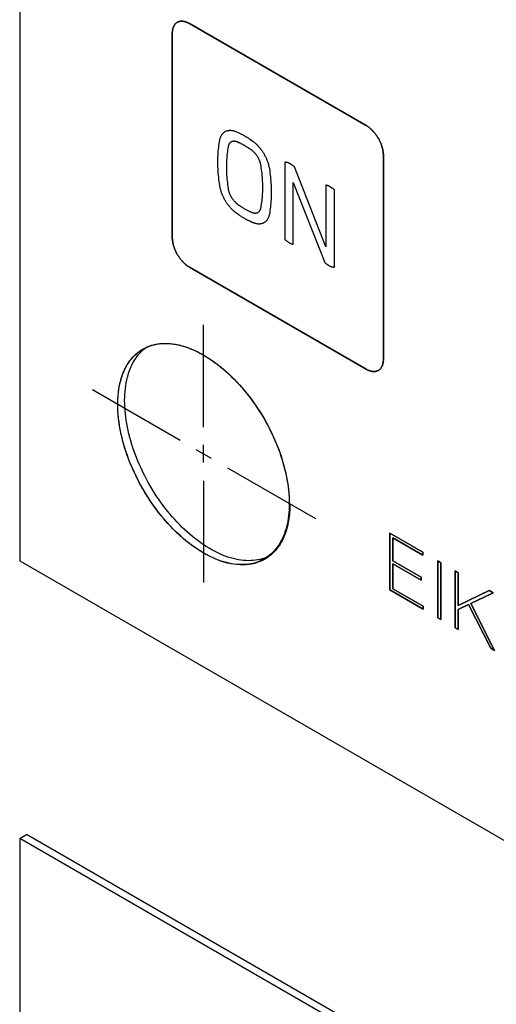
# Model space of a CAD drawing. Units: millimetres. Extents: x -348 to 110, y -242 to 224.
# Drawn here: x -348 to -328, y 110 to 151 of the extents above; entities that cross this region are included whole.
import ezdxf

# ---------------------------------------------------------------- set-up
doc = ezdxf.new("R2010")
doc.units = ezdxf.units.MM
doc.header["$LTSCALE"] = 16.335
doc.layers.get('0').update_dxf_attribs({"linetype": 'CONTINUOUS'})
for name, color, linetype in [('ASSI', 7, 'CONTINUOUS'), ('CURVE', 7, 'CONTINUOUS'), ('INTFCLR_4', 7, 'CONTINUOUS')]:
    doc.layers.add(name, color=color, linetype=linetype)

msp = doc.modelspace()

# ---------------------------------------------------------------- linework, layer by layer
at = {"color": 7, "linetype": 'CONTINUOUS', "true_color": 0x231f20}
for p, q in [((-347.591, 223.392), (-347.591, 128.687)), ((-332.34, 129.829), (-332.34, 127.491)), ((-330.978, 129.043), (-332.34, 129.829)), ((-332.215, 128.697), (-332.215, 129.633)), ((-332.215, 129.633), (-330.978, 128.919)), ((-330.978, 128.919), (-330.978, 129.043)), ((-347.591, 128.687), (-251.503, 73.207)), ((-331.052, 128.025), (-332.215, 128.697)), ((-330.362, 128.687), (-330.362, 126.349)), ((-330.237, 128.615), (-330.362, 128.687)), ((-332.215, 127.544), (-332.215, 128.572)), ((-332.215, 128.572), (-331.052, 127.9)), ((-330.237, 126.277), (-330.237, 128.615)), ((-329.646, 128.274), (-329.646, 125.936)), ((-329.522, 128.202), (-329.646, 128.274)), ((-331.052, 127.9), (-331.052, 128.025)), ((-329.522, 126.857), (-329.522, 128.202)), ((-332.34, 127.491), (-330.964, 126.697)), ((-330.964, 126.821), (-332.215, 127.544)), ((-328.248, 127.467), (-329.522, 126.857)), ((-328.086, 127.373), (-328.248, 127.467)), ((-329.011, 126.935), (-328.086, 127.373)), ((-330.964, 126.697), (-330.964, 126.821)), ((-329.522, 126.689), (-329.102, 126.889)), ((-329.522, 125.864), (-329.522, 126.689)), ((-329.102, 126.889), (-328.186, 125.093)), ((-328.03, 125.002), (-329.011, 126.935)), ((-330.362, 126.349), (-330.237, 126.277)), ((-329.646, 125.936), (-329.522, 125.864)), ((-328.186, 125.093), (-328.03, 125.002)), ((-347.591, 117.251), (-347.591, 22.546)), ((-251.503, 61.771), (-347.591, 117.251))]:
    msp.add_line(p, q, dxfattribs=at)
at = {"layer": 'ASSI', "color": 7, "linetype": 'CONTINUOUS'}
for p, q in [((-347.591, 223.392), (-347.591, 128.687)), ((-342.512, 137.381), (-342.441, 137.441)), ((-342.441, 137.441), (-342.372, 137.493)), ((-347.591, 128.687), (-251.503, 73.207)), ((-347.591, 117.251), (-347.309, 117.415)), ((-251.221, 61.935), (-347.309, 117.415)), ((-347.591, 117.251), (-347.591, 22.546)), ((-251.503, 61.771), (-347.591, 117.251))]:
    msp.add_line(p, q, dxfattribs=at)
for points in [[(-342.516, 137.42), (-342.496, 137.431), (-342.415, 137.474), (-342.331, 137.512), (-342.245, 137.545), (-342.157, 137.574), (-342.067, 137.599), (-341.975, 137.619), (-341.88, 137.635), (-341.784, 137.646), (-341.686, 137.652), (-341.587, 137.654), (-341.485, 137.651), (-341.383, 137.644), (-341.279, 137.632), (-341.173, 137.615), (-341.067, 137.594), (-340.959, 137.568), (-340.851, 137.538), (-340.742, 137.504), (-340.631, 137.464), (-340.521, 137.421), (-340.41, 137.373), (-340.298, 137.321), (-340.186, 137.265), (-340.074, 137.204), (-339.962, 137.139), (-339.85, 137.071), (-339.738, 136.998), (-339.627, 136.921), (-339.515, 136.841), (-339.405, 136.756), (-339.295, 136.668), (-339.185, 136.576), (-339.077, 136.481), (-338.969, 136.383), (-338.863, 136.281), (-338.758, 136.176), (-338.653, 136.068), (-338.551, 135.956), (-338.45, 135.842), (-338.35, 135.726), (-338.252, 135.606), (-338.156, 135.484), (-338.061, 135.36), (-337.969, 135.233), (-337.879, 135.104), (-337.791, 134.973), (-337.705, 134.84), (-337.621, 134.706), (-337.54, 134.57), (-337.462, 134.432), (-337.386, 134.293), (-337.312, 134.153), (-337.242, 134.012), (-337.174, 133.87), (-337.109, 133.727), (-337.047, 133.583), (-336.987, 133.439), (-336.931, 133.294), (-336.878, 133.15), (-336.829, 133.005), (-336.782, 132.86), (-336.739, 132.716), (-336.699, 132.572), (-336.662, 132.429), (-336.629, 132.286), (-336.599, 132.144), (-336.573, 132.003), (-336.55, 131.863), (-336.53, 131.724), (-336.514, 131.587), (-336.502, 131.451), (-336.493, 131.317), (-336.488, 131.185), (-336.486, 131.054)], [(-343.55, 135.133), (-343.549, 135.262), (-343.543, 135.388), (-343.534, 135.512), (-343.522, 135.633), (-343.506, 135.752), (-343.487, 135.868), (-343.464, 135.982), (-343.437, 136.092), (-343.407, 136.2), (-343.374, 136.304), (-343.337, 136.405), (-343.297, 136.503), (-343.254, 136.597), (-343.207, 136.688), (-343.158, 136.775), (-343.105, 136.859), (-343.049, 136.939), (-342.99, 137.014), (-342.928, 137.086), (-342.863, 137.154), (-342.795, 137.218), (-342.724, 137.278), (-342.651, 137.333), (-342.575, 137.384), (-342.516, 137.42)], [(-343.268, 135.296), (-343.266, 135.425), (-343.26, 135.551), (-343.252, 135.675), (-343.239, 135.796), (-343.223, 135.915), (-343.204, 136.032), (-343.181, 136.145), (-343.154, 136.255), (-343.124, 136.363), (-343.091, 136.467), (-343.054, 136.568), (-343.015, 136.666), (-342.971, 136.761), (-342.925, 136.851), (-342.875, 136.939), (-342.822, 137.022), (-342.766, 137.102), (-342.707, 137.178), (-342.645, 137.25), (-342.58, 137.318), (-342.512, 137.381)], [(-337.52, 128.768), (-337.54, 128.756), (-337.621, 128.714), (-337.705, 128.676), (-337.791, 128.642), (-337.879, 128.613), (-337.969, 128.588), (-338.061, 128.568), (-338.156, 128.553), (-338.252, 128.542), (-338.35, 128.535), (-338.45, 128.534), (-338.551, 128.536), (-338.653, 128.544), (-338.758, 128.556), (-338.863, 128.572), (-338.969, 128.593), (-339.077, 128.619), (-339.185, 128.649), (-339.295, 128.684), (-339.405, 128.723), (-339.515, 128.766), (-339.627, 128.814), (-339.738, 128.866), (-339.85, 128.923), (-339.962, 128.983), (-340.074, 129.048), (-340.186, 129.117), (-340.298, 129.19), (-340.41, 129.266), (-340.521, 129.347), (-340.631, 129.431), (-340.742, 129.519), (-340.851, 129.611), (-340.959, 129.706), (-341.067, 129.805), (-341.173, 129.906), (-341.279, 130.011), (-341.383, 130.12), (-341.485, 130.231), (-341.587, 130.345), (-341.686, 130.462), (-341.784, 130.581), (-341.88, 130.703), (-341.975, 130.828), (-342.067, 130.954), (-342.157, 131.083), (-342.245, 131.214), (-342.331, 131.347), (-342.415, 131.481), (-342.496, 131.618), (-342.575, 131.755), (-342.651, 131.894), (-342.724, 132.034), (-342.795, 132.176), (-342.863, 132.318), (-342.928, 132.461), (-342.99, 132.604), (-343.049, 132.748), (-343.105, 132.893), (-343.158, 133.038), (-343.207, 133.182), (-343.254, 133.327), (-343.297, 133.471), (-343.337, 133.615), (-343.374, 133.759), (-343.407, 133.901), (-343.437, 134.043), (-343.464, 134.185), (-343.487, 134.324), (-343.506, 134.463), (-343.522, 134.6), (-343.534, 134.736), (-343.543, 134.87), (-343.549, 135.003), (-343.55, 135.133)], [(-337.422, 128.839), (-337.508, 128.805), (-337.596, 128.776), (-337.686, 128.752), (-337.779, 128.732), (-337.873, 128.716), (-337.969, 128.705), (-338.067, 128.699), (-338.167, 128.697), (-338.268, 128.7), (-338.371, 128.707), (-338.475, 128.719), (-338.58, 128.736), (-338.686, 128.757), (-338.794, 128.782), (-338.902, 128.813), (-339.012, 128.847), (-339.122, 128.886), (-339.233, 128.93), (-339.344, 128.977), (-339.455, 129.03), (-339.567, 129.086), (-339.679, 129.147), (-339.791, 129.211), (-339.903, 129.28), (-340.015, 129.353), (-340.127, 129.43), (-340.238, 129.51), (-340.349, 129.594), (-340.459, 129.683), (-340.568, 129.774), (-340.676, 129.869), (-340.784, 129.968), (-340.891, 130.07), (-340.996, 130.175), (-341.1, 130.283), (-341.203, 130.394), (-341.304, 130.508), (-341.403, 130.625), (-341.501, 130.745), (-341.598, 130.867), (-341.692, 130.991), (-341.784, 131.118), (-341.874, 131.246), (-341.963, 131.377), (-342.048, 131.51), (-342.132, 131.645), (-342.213, 131.781), (-342.292, 131.918), (-342.368, 132.057), (-342.441, 132.198), (-342.512, 132.339), (-342.58, 132.481), (-342.645, 132.624), (-342.707, 132.768), (-342.766, 132.912), (-342.822, 133.056), (-342.875, 133.201), (-342.925, 133.345), (-342.971, 133.49), (-343.015, 133.635), (-343.054, 133.778), (-343.091, 133.922), (-343.124, 134.065), (-343.154, 134.207), (-343.181, 134.348), (-343.204, 134.488), (-343.223, 134.626), (-343.239, 134.764), (-343.252, 134.9), (-343.26, 135.034), (-343.266, 135.166), (-343.268, 135.296)], [(-336.486, 131.054), (-336.488, 130.926), (-336.493, 130.799), (-336.502, 130.676), (-336.514, 130.554), (-336.53, 130.435), (-336.55, 130.319), (-336.573, 130.206), (-336.599, 130.095), (-336.629, 129.988), (-336.662, 129.883), (-336.699, 129.782), (-336.739, 129.684), (-336.782, 129.59), (-336.829, 129.499), (-336.878, 129.412), (-336.931, 129.328), (-336.987, 129.249), (-337.047, 129.173), (-337.109, 129.101), (-337.174, 129.033), (-337.242, 128.969), (-337.312, 128.91), (-337.386, 128.854), (-337.462, 128.803), (-337.52, 128.768)]]:
    msp.add_lwpolyline(points, dxfattribs=at)
at = {"layer": 'CURVE', "color": 250, "linetype": 'CONTINUOUS'}
for p, q in [((-333.315, 146.631), (-340.598, 150.835)), ((-341.305, 150.428), (-341.305, 142.018)), ((-332.608, 136.996), (-332.608, 145.406)), ((-340.598, 140.793), (-333.315, 136.588)), ((-332.34, 127.491), (-332.34, 129.829)), ((-332.34, 129.829), (-330.978, 129.043)), ((-332.215, 129.633), (-332.215, 128.697)), ((-330.978, 128.919), (-332.215, 129.633)), ((-330.978, 129.043), (-330.978, 128.919)), ((-332.215, 128.697), (-331.052, 128.025)), ((-330.362, 126.349), (-330.362, 128.687)), ((-330.362, 128.687), (-330.237, 128.615)), ((-332.215, 128.572), (-332.215, 127.544)), ((-331.052, 127.9), (-332.215, 128.572)), ((-330.237, 128.615), (-330.237, 126.277)), ((-329.646, 125.936), (-329.646, 128.274)), ((-329.646, 128.274), (-329.522, 128.202)), ((-331.052, 128.025), (-331.052, 127.9)), ((-329.522, 128.202), (-329.522, 126.857)), ((-330.964, 126.697), (-332.34, 127.491)), ((-332.215, 127.544), (-330.964, 126.821)), ((-329.522, 126.857), (-328.248, 127.467)), ((-328.248, 127.467), (-328.086, 127.373)), ((-328.086, 127.373), (-329.011, 126.935)), ((-330.964, 126.821), (-330.964, 126.697)), ((-329.102, 126.889), (-329.522, 126.689)), ((-329.522, 126.689), (-329.522, 125.864)), ((-328.186, 125.093), (-329.102, 126.889)), ((-329.011, 126.935), (-328.03, 125.002)), ((-330.237, 126.277), (-330.362, 126.349)), ((-329.522, 125.864), (-329.646, 125.936)), ((-328.03, 125.002), (-328.186, 125.093))]:
    msp.add_line(p, q, dxfattribs=at)
for points in [[(-340.598, 150.835), (-340.619, 150.848), (-340.641, 150.859), (-340.663, 150.869), (-340.685, 150.879), (-340.706, 150.888), (-340.728, 150.896), (-340.75, 150.903), (-340.771, 150.91), (-340.793, 150.915), (-340.814, 150.92), (-340.835, 150.924), (-340.856, 150.927), (-340.877, 150.929), (-340.897, 150.93), (-340.917, 150.931), (-340.937, 150.93), (-340.956, 150.929), (-340.976, 150.927), (-340.994, 150.923), (-341.013, 150.919), (-341.031, 150.914), (-341.048, 150.909), (-341.065, 150.902), (-341.082, 150.894), (-341.098, 150.885), (-341.114, 150.876), (-341.129, 150.865), (-341.143, 150.854), (-341.157, 150.842), (-341.17, 150.829), (-341.183, 150.815), (-341.195, 150.8), (-341.207, 150.785), (-341.218, 150.768), (-341.228, 150.751), (-341.238, 150.734), (-341.247, 150.716), (-341.255, 150.697), (-341.263, 150.677), (-341.27, 150.657), (-341.277, 150.636), (-341.283, 150.615), (-341.288, 150.593), (-341.293, 150.571), (-341.296, 150.548), (-341.3, 150.525), (-341.302, 150.501), (-341.304, 150.477), (-341.305, 150.453), (-341.305, 150.428)], [(-332.608, 145.406), (-332.608, 145.431), (-332.609, 145.457), (-332.611, 145.483), (-332.613, 145.509), (-332.617, 145.536), (-332.62, 145.564), (-332.625, 145.591), (-332.63, 145.619), (-332.636, 145.647), (-332.643, 145.675), (-332.65, 145.704), (-332.658, 145.732), (-332.666, 145.761), (-332.675, 145.79), (-332.685, 145.819), (-332.695, 145.848), (-332.706, 145.877), (-332.718, 145.905), (-332.73, 145.934), (-332.743, 145.963), (-332.756, 145.991), (-332.77, 146.019), (-332.784, 146.047), (-332.799, 146.075), (-332.815, 146.103), (-332.831, 146.13), (-332.848, 146.157), (-332.865, 146.183), (-332.882, 146.209), (-332.9, 146.235), (-332.919, 146.26), (-332.937, 146.285), (-332.957, 146.31), (-332.976, 146.334), (-332.996, 146.357), (-333.016, 146.38), (-333.036, 146.402), (-333.057, 146.424), (-333.078, 146.445), (-333.099, 146.465), (-333.12, 146.485), (-333.142, 146.504), (-333.163, 146.523), (-333.185, 146.541), (-333.206, 146.558), (-333.228, 146.574), (-333.25, 146.589), (-333.272, 146.604), (-333.293, 146.618), (-333.315, 146.631)], [(-341.305, 142.018), (-341.305, 141.993), (-341.304, 141.967), (-341.302, 141.941), (-341.3, 141.915), (-341.296, 141.888), (-341.293, 141.86), (-341.288, 141.833), (-341.283, 141.805), (-341.277, 141.777), (-341.27, 141.749), (-341.263, 141.72), (-341.255, 141.692), (-341.247, 141.663), (-341.238, 141.634), (-341.228, 141.605), (-341.218, 141.576), (-341.207, 141.548), (-341.195, 141.519), (-341.183, 141.49), (-341.17, 141.462), (-341.157, 141.433), (-341.143, 141.405), (-341.129, 141.377), (-341.114, 141.349), (-341.098, 141.322), (-341.082, 141.294), (-341.065, 141.267), (-341.048, 141.241), (-341.031, 141.215), (-341.013, 141.189), (-340.994, 141.164), (-340.976, 141.139), (-340.956, 141.114), (-340.937, 141.09), (-340.917, 141.067), (-340.897, 141.044), (-340.877, 141.022), (-340.856, 141), (-340.835, 140.979), (-340.814, 140.959), (-340.793, 140.939), (-340.771, 140.92), (-340.75, 140.901), (-340.728, 140.883), (-340.706, 140.866), (-340.685, 140.85), (-340.663, 140.835), (-340.641, 140.82), (-340.619, 140.806), (-340.598, 140.793)], [(-333.315, 136.588), (-333.293, 136.576), (-333.272, 136.565), (-333.25, 136.555), (-333.228, 136.545), (-333.206, 136.536), (-333.185, 136.528), (-333.163, 136.521), (-333.142, 136.514), (-333.12, 136.509), (-333.099, 136.504), (-333.078, 136.5), (-333.057, 136.497), (-333.036, 136.495), (-333.016, 136.494), (-332.996, 136.493), (-332.976, 136.494), (-332.957, 136.495), (-332.937, 136.498), (-332.919, 136.501), (-332.9, 136.505), (-332.882, 136.51), (-332.865, 136.516), (-332.848, 136.522), (-332.831, 136.53), (-332.815, 136.539), (-332.799, 136.548), (-332.784, 136.559), (-332.77, 136.57), (-332.756, 136.583), (-332.743, 136.596), (-332.73, 136.609), (-332.718, 136.624), (-332.706, 136.64), (-332.695, 136.656), (-332.685, 136.673), (-332.675, 136.69), (-332.666, 136.709), (-332.658, 136.728), (-332.65, 136.747), (-332.643, 136.767), (-332.636, 136.788), (-332.63, 136.809), (-332.625, 136.831), (-332.62, 136.853), (-332.617, 136.876), (-332.613, 136.899), (-332.611, 136.923), (-332.609, 136.947), (-332.608, 136.972), (-332.608, 136.996)]]:
    msp.add_lwpolyline(points, dxfattribs=at)
at = {"layer": 'INTFCLR_4', "color": 250, "linetype": 'CONTINUOUS'}
for p, q in [((-340.598, 150.835), (-333.315, 146.631)), ((-341.305, 142.018), (-341.305, 150.428)), ((-338.686, 146.385), (-338.564, 146.332)), ((-338.561, 145.924), (-338.633, 145.954)), ((-338.089, 146.058), (-337.968, 145.97)), ((-338.02, 145.6), (-338.093, 145.653)), ((-332.608, 145.406), (-332.608, 136.996)), ((-336.672, 145.118), (-336.672, 141.936)), ((-334.98, 141.638), (-336.276, 144.927)), ((-336.321, 141.733), (-336.321, 144.277)), ((-336.321, 144.277), (-335.024, 140.988)), ((-334.98, 144.182), (-334.98, 141.638)), ((-334.628, 140.796), (-334.628, 143.978)), ((-338.633, 143.405), (-338.561, 143.353)), ((-338.565, 142.949), (-338.686, 143.036)), ((-338.092, 143.082), (-338.02, 143.051)), ((-338.014, 142.641), (-338.089, 142.675)), ((-337.968, 142.621), (-338.014, 142.641)), ((-333.315, 136.588), (-340.598, 140.793))]:
    msp.add_line(p, q, dxfattribs=at)
at = {"layer": 'INTFCLR_4', "color": 7, "linetype": 'CONTINUOUS', "true_color": 0x231f20}
for p, q in [((-340.018, 134.2), (-340.018, 138.417)), ((-340.976, 133.647), (-344.598, 135.738)), ((-339.689, 132.904), (-340.317, 133.266)), ((-340.018, 132.748), (-340.018, 133.474)), ((-339.03, 132.523), (-335.408, 130.432)), ((-340.018, 131.988), (-340.018, 127.805)), ((-336.487, 131.156), (-336.486, 131.115)), ((-332.34, 129.829), (-332.34, 127.491))]:
    msp.add_line(p, q, dxfattribs=at)
at = {"layer": 'INTFCLR_4', "color": 250, "linetype": 'CONTINUOUS'}
for points in [[(-341.305, 150.428), (-341.305, 150.453), (-341.304, 150.477), (-341.302, 150.501), (-341.3, 150.525), (-341.296, 150.548), (-341.293, 150.571), (-341.288, 150.593), (-341.283, 150.615), (-341.277, 150.636), (-341.27, 150.657), (-341.263, 150.677), (-341.255, 150.697), (-341.247, 150.716), (-341.238, 150.734), (-341.228, 150.751), (-341.218, 150.768), (-341.207, 150.785), (-341.195, 150.8), (-341.183, 150.815), (-341.17, 150.829), (-341.157, 150.842), (-341.143, 150.854), (-341.129, 150.865), (-341.114, 150.876), (-341.098, 150.885), (-341.082, 150.894), (-341.065, 150.902), (-341.048, 150.909), (-341.031, 150.914), (-341.013, 150.919), (-340.994, 150.923), (-340.976, 150.927), (-340.956, 150.929), (-340.937, 150.93), (-340.917, 150.931), (-340.897, 150.93), (-340.877, 150.929), (-340.856, 150.927), (-340.835, 150.924), (-340.814, 150.92), (-340.793, 150.915), (-340.771, 150.91), (-340.75, 150.903), (-340.728, 150.896), (-340.706, 150.888), (-340.685, 150.879), (-340.663, 150.869), (-340.641, 150.859), (-340.619, 150.848), (-340.598, 150.835)], [(-333.315, 146.631), (-333.293, 146.618), (-333.272, 146.604), (-333.25, 146.589), (-333.228, 146.574), (-333.206, 146.558), (-333.185, 146.541), (-333.163, 146.523), (-333.142, 146.504), (-333.12, 146.485), (-333.099, 146.465), (-333.078, 146.445), (-333.057, 146.424), (-333.036, 146.402), (-333.016, 146.38), (-332.996, 146.357), (-332.976, 146.334), (-332.957, 146.31), (-332.937, 146.285), (-332.919, 146.26), (-332.9, 146.235), (-332.882, 146.209), (-332.865, 146.183), (-332.848, 146.157), (-332.831, 146.13), (-332.815, 146.103), (-332.799, 146.075), (-332.784, 146.047), (-332.77, 146.019), (-332.756, 145.991), (-332.743, 145.963), (-332.73, 145.934), (-332.718, 145.905), (-332.706, 145.877), (-332.695, 145.848), (-332.685, 145.819), (-332.675, 145.79), (-332.666, 145.761), (-332.658, 145.732), (-332.65, 145.704), (-332.643, 145.675), (-332.636, 145.647), (-332.63, 145.619), (-332.625, 145.591), (-332.62, 145.564), (-332.617, 145.536), (-332.613, 145.509), (-332.611, 145.483), (-332.609, 145.457), (-332.608, 145.431), (-332.608, 145.406)], [(-339.35, 146.025), (-339.345, 146.047), (-339.34, 146.069), (-339.335, 146.09), (-339.328, 146.111), (-339.322, 146.131), (-339.314, 146.151), (-339.306, 146.17), (-339.298, 146.189), (-339.289, 146.207), (-339.279, 146.225), (-339.269, 146.242), (-339.259, 146.258), (-339.248, 146.274), (-339.236, 146.289), (-339.224, 146.303), (-339.211, 146.317), (-339.198, 146.33), (-339.184, 146.342), (-339.17, 146.354), (-339.155, 146.365), (-339.141, 146.375), (-339.125, 146.384), (-339.109, 146.392), (-339.093, 146.4), (-339.076, 146.407), (-339.059, 146.413), (-339.042, 146.418), (-339.024, 146.423), (-339.006, 146.427), (-338.987, 146.43), (-338.968, 146.432), (-338.949, 146.434), (-338.93, 146.434), (-338.911, 146.434), (-338.891, 146.434), (-338.871, 146.432), (-338.851, 146.43), (-338.83, 146.427), (-338.81, 146.423), (-338.789, 146.418)], [(-338.789, 146.418), (-338.782, 146.417), (-338.775, 146.415), (-338.769, 146.413), (-338.762, 146.411), (-338.755, 146.409), (-338.748, 146.407), (-338.741, 146.405), (-338.734, 146.402), (-338.728, 146.4), (-338.721, 146.397), (-338.714, 146.395), (-338.707, 146.393), (-338.7, 146.39), (-338.693, 146.387), (-338.686, 146.385)], [(-338.564, 146.332), (-338.535, 146.318), (-338.505, 146.304), (-338.476, 146.289), (-338.447, 146.274), (-338.417, 146.258), (-338.388, 146.242), (-338.358, 146.226), (-338.328, 146.209), (-338.299, 146.192), (-338.269, 146.174), (-338.239, 146.155), (-338.209, 146.137), (-338.179, 146.117), (-338.149, 146.098), (-338.119, 146.078), (-338.089, 146.058)], [(-339.349, 144.152), (-339.361, 144.24), (-339.373, 144.327), (-339.384, 144.414), (-339.393, 144.5), (-339.401, 144.586), (-339.408, 144.672), (-339.414, 144.757), (-339.419, 144.842), (-339.422, 144.926), (-339.424, 145.009), (-339.426, 145.092), (-339.426, 145.174), (-339.425, 145.256), (-339.422, 145.336), (-339.419, 145.416), (-339.414, 145.496), (-339.409, 145.574), (-339.402, 145.652), (-339.394, 145.728), (-339.384, 145.804), (-339.374, 145.879), (-339.362, 145.952), (-339.35, 146.025)], [(-339.004, 145.757), (-339.016, 145.69), (-339.026, 145.623), (-339.036, 145.554), (-339.045, 145.484), (-339.052, 145.413), (-339.059, 145.342), (-339.064, 145.27), (-339.069, 145.197), (-339.072, 145.123), (-339.074, 145.049), (-339.075, 144.973), (-339.075, 144.898), (-339.074, 144.821), (-339.072, 144.744), (-339.069, 144.667), (-339.065, 144.589), (-339.059, 144.511), (-339.053, 144.432), (-339.045, 144.352), (-339.037, 144.273), (-339.027, 144.193), (-339.016, 144.112), (-339.005, 144.032)], [(-338.633, 145.954), (-338.646, 145.959), (-338.658, 145.964), (-338.671, 145.968), (-338.683, 145.971), (-338.695, 145.974), (-338.708, 145.977), (-338.72, 145.979), (-338.732, 145.98), (-338.744, 145.981), (-338.755, 145.982), (-338.767, 145.982), (-338.778, 145.982), (-338.79, 145.981), (-338.801, 145.98), (-338.812, 145.978), (-338.822, 145.976), (-338.833, 145.973), (-338.843, 145.97), (-338.853, 145.967), (-338.863, 145.963), (-338.872, 145.958), (-338.881, 145.953), (-338.89, 145.948), (-338.899, 145.942), (-338.907, 145.935), (-338.915, 145.929), (-338.923, 145.922), (-338.93, 145.914), (-338.937, 145.906), (-338.944, 145.898), (-338.951, 145.889), (-338.957, 145.88), (-338.963, 145.87), (-338.969, 145.861), (-338.974, 145.85), (-338.979, 145.84), (-338.984, 145.829), (-338.988, 145.818), (-338.992, 145.806), (-338.995, 145.795), (-338.998, 145.782), (-339.001, 145.77), (-339.004, 145.757)], [(-338.327, 145.804), (-338.346, 145.815), (-338.366, 145.826), (-338.385, 145.837), (-338.405, 145.847), (-338.424, 145.857), (-338.444, 145.868), (-338.463, 145.877), (-338.483, 145.887), (-338.502, 145.897), (-338.522, 145.906), (-338.541, 145.915), (-338.561, 145.924)], [(-338.093, 145.653), (-338.112, 145.667), (-338.131, 145.68), (-338.151, 145.694), (-338.17, 145.707), (-338.19, 145.72), (-338.209, 145.732), (-338.229, 145.745), (-338.248, 145.757), (-338.268, 145.769), (-338.287, 145.781), (-338.307, 145.792), (-338.327, 145.804)], [(-337.968, 145.97), (-337.945, 145.953), (-337.923, 145.934), (-337.9, 145.915), (-337.878, 145.896), (-337.855, 145.876), (-337.833, 145.855), (-337.811, 145.833), (-337.79, 145.811), (-337.768, 145.788), (-337.747, 145.764), (-337.726, 145.74), (-337.705, 145.716), (-337.685, 145.691), (-337.665, 145.665), (-337.645, 145.639), (-337.626, 145.613), (-337.607, 145.586), (-337.588, 145.558), (-337.57, 145.531), (-337.553, 145.503), (-337.535, 145.474), (-337.519, 145.446), (-337.503, 145.417), (-337.487, 145.388), (-337.472, 145.358), (-337.457, 145.329), (-337.443, 145.299), (-337.43, 145.269), (-337.417, 145.239), (-337.405, 145.209), (-337.393, 145.179), (-337.382, 145.149), (-337.371, 145.119), (-337.361, 145.089), (-337.352, 145.059), (-337.343, 145.029), (-337.335, 144.999), (-337.328, 144.969), (-337.321, 144.94), (-337.315, 144.911), (-337.31, 144.882), (-337.305, 144.853)], [(-337.649, 144.975), (-337.651, 144.991), (-337.654, 145.007), (-337.658, 145.024), (-337.662, 145.04), (-337.666, 145.057), (-337.67, 145.073), (-337.675, 145.09), (-337.68, 145.107), (-337.686, 145.124), (-337.692, 145.141), (-337.698, 145.158), (-337.704, 145.174), (-337.711, 145.191), (-337.719, 145.208), (-337.726, 145.225), (-337.734, 145.241), (-337.742, 145.258), (-337.751, 145.275), (-337.759, 145.291), (-337.768, 145.307), (-337.778, 145.323), (-337.787, 145.339), (-337.797, 145.355), (-337.807, 145.37), (-337.818, 145.385), (-337.828, 145.4), (-337.839, 145.415), (-337.85, 145.43), (-337.861, 145.444), (-337.873, 145.458), (-337.884, 145.472), (-337.896, 145.485), (-337.908, 145.498), (-337.92, 145.511), (-337.932, 145.523), (-337.944, 145.535), (-337.957, 145.547), (-337.969, 145.559), (-337.982, 145.569), (-337.994, 145.58), (-338.007, 145.59), (-338.02, 145.6)], [(-337.649, 143.249), (-337.637, 143.316), (-337.626, 143.384), (-337.617, 143.453), (-337.608, 143.522), (-337.601, 143.593), (-337.594, 143.665), (-337.589, 143.737), (-337.585, 143.81), (-337.581, 143.884), (-337.579, 143.958), (-337.578, 144.033), (-337.578, 144.109), (-337.579, 144.185), (-337.581, 144.262), (-337.585, 144.34), (-337.589, 144.418), (-337.594, 144.496), (-337.601, 144.575), (-337.608, 144.654), (-337.617, 144.734), (-337.626, 144.814), (-337.637, 144.894), (-337.649, 144.975)], [(-336.276, 144.927), (-336.287, 144.937), (-336.299, 144.947), (-336.31, 144.957), (-336.322, 144.967), (-336.334, 144.977), (-336.345, 144.986), (-336.357, 144.995), (-336.369, 145.004), (-336.381, 145.012), (-336.393, 145.021), (-336.405, 145.029), (-336.417, 145.036), (-336.429, 145.044), (-336.441, 145.05), (-336.452, 145.057), (-336.464, 145.063), (-336.476, 145.069), (-336.488, 145.075), (-336.5, 145.08), (-336.512, 145.085), (-336.524, 145.09), (-336.536, 145.094), (-336.548, 145.098), (-336.559, 145.101), (-336.571, 145.104), (-336.583, 145.107), (-336.594, 145.11), (-336.606, 145.112), (-336.617, 145.114), (-336.628, 145.115), (-336.639, 145.117), (-336.65, 145.118), (-336.661, 145.118), (-336.672, 145.118)], [(-337.305, 144.853), (-337.292, 144.766), (-337.281, 144.679), (-337.27, 144.592), (-337.261, 144.505), (-337.253, 144.419), (-337.246, 144.334), (-337.24, 144.249), (-337.235, 144.164), (-337.232, 144.08), (-337.229, 143.997), (-337.228, 143.914), (-337.228, 143.832), (-337.229, 143.75), (-337.231, 143.669), (-337.235, 143.589), (-337.239, 143.51), (-337.245, 143.432), (-337.252, 143.354), (-337.26, 143.278), (-337.269, 143.202), (-337.28, 143.127), (-337.291, 143.053), (-337.304, 142.98)], [(-338.686, 143.036), (-338.708, 143.053), (-338.731, 143.071), (-338.753, 143.09), (-338.776, 143.11), (-338.798, 143.13), (-338.82, 143.151), (-338.842, 143.173), (-338.864, 143.195), (-338.885, 143.218), (-338.906, 143.241), (-338.927, 143.265), (-338.948, 143.29), (-338.968, 143.315), (-338.988, 143.34), (-339.008, 143.366), (-339.027, 143.393), (-339.046, 143.42), (-339.065, 143.447), (-339.083, 143.474), (-339.101, 143.502), (-339.118, 143.531), (-339.134, 143.559), (-339.151, 143.588), (-339.166, 143.618), (-339.181, 143.647), (-339.196, 143.677), (-339.21, 143.706), (-339.223, 143.736), (-339.236, 143.766), (-339.249, 143.796), (-339.26, 143.826), (-339.272, 143.857), (-339.282, 143.887), (-339.292, 143.917), (-339.301, 143.947), (-339.31, 143.977), (-339.318, 144.007), (-339.326, 144.036), (-339.332, 144.066), (-339.339, 144.095), (-339.344, 144.124), (-339.349, 144.152)], [(-334.804, 144.106), (-334.813, 144.111), (-334.823, 144.116), (-334.832, 144.121), (-334.841, 144.126), (-334.851, 144.131), (-334.86, 144.135), (-334.87, 144.14), (-334.879, 144.144), (-334.888, 144.148), (-334.898, 144.152), (-334.907, 144.156), (-334.916, 144.16), (-334.925, 144.164), (-334.935, 144.167), (-334.944, 144.17), (-334.953, 144.173), (-334.962, 144.176), (-334.971, 144.179), (-334.98, 144.182)], [(-334.628, 143.978), (-334.637, 143.986), (-334.647, 143.994), (-334.656, 144.002), (-334.666, 144.01), (-334.676, 144.018), (-334.686, 144.026), (-334.695, 144.033), (-334.705, 144.041), (-334.715, 144.048), (-334.725, 144.055), (-334.735, 144.062), (-334.745, 144.068), (-334.755, 144.075), (-334.764, 144.081), (-334.774, 144.088), (-334.784, 144.094), (-334.794, 144.1), (-334.804, 144.106)], [(-339.005, 144.032), (-339.002, 144.015), (-338.999, 143.999), (-338.996, 143.983), (-338.992, 143.966), (-338.988, 143.95), (-338.983, 143.933), (-338.978, 143.916), (-338.973, 143.899), (-338.967, 143.882), (-338.962, 143.865), (-338.955, 143.849), (-338.949, 143.832), (-338.942, 143.815), (-338.935, 143.798), (-338.927, 143.781), (-338.919, 143.764), (-338.911, 143.748), (-338.903, 143.731), (-338.894, 143.715), (-338.885, 143.699), (-338.875, 143.683), (-338.866, 143.667), (-338.856, 143.651), (-338.846, 143.636), (-338.835, 143.62), (-338.825, 143.605), (-338.814, 143.59), (-338.803, 143.576), (-338.792, 143.562), (-338.78, 143.548), (-338.769, 143.534), (-338.757, 143.52), (-338.745, 143.507), (-338.733, 143.495), (-338.721, 143.482), (-338.709, 143.47), (-338.696, 143.458), (-338.684, 143.447), (-338.671, 143.436), (-338.659, 143.425), (-338.646, 143.415), (-338.633, 143.405)], [(-338.561, 143.353), (-338.536, 143.334), (-338.51, 143.317), (-338.484, 143.299), (-338.458, 143.282), (-338.432, 143.266), (-338.406, 143.249), (-338.38, 143.233), (-338.354, 143.218), (-338.328, 143.203), (-338.302, 143.188), (-338.276, 143.173), (-338.25, 143.159), (-338.223, 143.145), (-338.197, 143.132), (-338.171, 143.119), (-338.145, 143.106), (-338.119, 143.094), (-338.092, 143.082)], [(-338.02, 143.051), (-338.007, 143.046), (-337.995, 143.042), (-337.982, 143.038), (-337.97, 143.035), (-337.958, 143.032), (-337.945, 143.029), (-337.933, 143.027), (-337.921, 143.026), (-337.909, 143.025), (-337.898, 143.024), (-337.886, 143.024), (-337.875, 143.024), (-337.863, 143.025), (-337.852, 143.026), (-337.841, 143.028), (-337.831, 143.03), (-337.82, 143.032), (-337.81, 143.035), (-337.8, 143.039), (-337.79, 143.043), (-337.78, 143.048), (-337.771, 143.053), (-337.762, 143.058), (-337.753, 143.064), (-337.744, 143.071), (-337.736, 143.078), (-337.728, 143.085), (-337.72, 143.093), (-337.713, 143.102), (-337.706, 143.111), (-337.699, 143.12), (-337.692, 143.13), (-337.686, 143.14), (-337.681, 143.151), (-337.676, 143.162), (-337.671, 143.173), (-337.666, 143.185), (-337.662, 143.197), (-337.658, 143.209), (-337.655, 143.222), (-337.651, 143.235), (-337.649, 143.249)], [(-338.327, 142.798), (-338.347, 142.809), (-338.366, 142.821), (-338.386, 142.833), (-338.406, 142.845), (-338.426, 142.858), (-338.446, 142.87), (-338.466, 142.883), (-338.485, 142.896), (-338.505, 142.909), (-338.525, 142.922), (-338.545, 142.935), (-338.565, 142.949)], [(-337.304, 142.98), (-337.308, 142.959), (-337.313, 142.938), (-337.318, 142.917), (-337.324, 142.897), (-337.331, 142.877), (-337.338, 142.858), (-337.345, 142.839), (-337.353, 142.821), (-337.362, 142.803), (-337.371, 142.786), (-337.381, 142.769), (-337.391, 142.753), (-337.401, 142.737), (-337.413, 142.723), (-337.424, 142.708), (-337.436, 142.695), (-337.449, 142.682), (-337.462, 142.67), (-337.475, 142.658), (-337.489, 142.647), (-337.504, 142.637), (-337.518, 142.628), (-337.533, 142.619), (-337.549, 142.611), (-337.565, 142.604), (-337.581, 142.598), (-337.597, 142.592), (-337.614, 142.587), (-337.632, 142.583), (-337.649, 142.579), (-337.667, 142.576), (-337.685, 142.574), (-337.703, 142.572), (-337.722, 142.572), (-337.741, 142.572), (-337.76, 142.572), (-337.779, 142.574), (-337.799, 142.576), (-337.819, 142.579), (-337.838, 142.582)], [(-338.089, 142.675), (-338.109, 142.684), (-338.128, 142.693), (-338.148, 142.703), (-338.168, 142.712), (-338.188, 142.722), (-338.208, 142.733), (-338.228, 142.743), (-338.247, 142.754), (-338.267, 142.764), (-338.287, 142.775), (-338.307, 142.787), (-338.327, 142.798)], [(-337.838, 142.582), (-337.846, 142.584), (-337.854, 142.586), (-337.863, 142.588), (-337.871, 142.59), (-337.879, 142.592), (-337.888, 142.595), (-337.896, 142.597), (-337.905, 142.6), (-337.914, 142.602), (-337.923, 142.605), (-337.932, 142.608), (-337.941, 142.611), (-337.95, 142.614), (-337.959, 142.618), (-337.968, 142.621)], [(-340.598, 140.793), (-340.619, 140.806), (-340.641, 140.82), (-340.663, 140.835), (-340.685, 140.85), (-340.706, 140.866), (-340.728, 140.883), (-340.75, 140.901), (-340.771, 140.92), (-340.793, 140.939), (-340.814, 140.959), (-340.835, 140.979), (-340.856, 141), (-340.877, 141.022), (-340.897, 141.044), (-340.917, 141.067), (-340.937, 141.09), (-340.956, 141.114), (-340.976, 141.139), (-340.994, 141.164), (-341.013, 141.189), (-341.031, 141.215), (-341.048, 141.241), (-341.065, 141.267), (-341.082, 141.294), (-341.098, 141.322), (-341.114, 141.349), (-341.129, 141.377), (-341.143, 141.405), (-341.157, 141.433), (-341.17, 141.462), (-341.183, 141.49), (-341.195, 141.519), (-341.207, 141.548), (-341.218, 141.576), (-341.228, 141.605), (-341.238, 141.634), (-341.247, 141.663), (-341.255, 141.692), (-341.263, 141.72), (-341.27, 141.749), (-341.277, 141.777), (-341.283, 141.805), (-341.288, 141.833), (-341.293, 141.86), (-341.296, 141.888), (-341.3, 141.915), (-341.302, 141.941), (-341.304, 141.967), (-341.305, 141.993), (-341.305, 142.018)], [(-336.672, 141.936), (-336.659, 141.925), (-336.645, 141.913), (-336.632, 141.903), (-336.619, 141.892), (-336.605, 141.882), (-336.592, 141.872), (-336.578, 141.862), (-336.565, 141.852), (-336.551, 141.843), (-336.537, 141.834), (-336.524, 141.826), (-336.51, 141.817), (-336.497, 141.809), (-336.483, 141.802), (-336.469, 141.794), (-336.456, 141.787), (-336.442, 141.78), (-336.428, 141.774), (-336.415, 141.768), (-336.401, 141.762), (-336.388, 141.756), (-336.374, 141.751), (-336.361, 141.746), (-336.348, 141.741), (-336.334, 141.737), (-336.321, 141.733)], [(-335.024, 140.988), (-335.013, 140.978), (-335.001, 140.967), (-334.989, 140.957), (-334.978, 140.947), (-334.966, 140.938), (-334.954, 140.928), (-334.942, 140.919), (-334.93, 140.91), (-334.918, 140.902), (-334.906, 140.893), (-334.894, 140.885), (-334.882, 140.877), (-334.87, 140.87), (-334.858, 140.863), (-334.846, 140.856), (-334.834, 140.85), (-334.822, 140.844), (-334.81, 140.839), (-334.798, 140.834), (-334.786, 140.829), (-334.775, 140.824), (-334.763, 140.82), (-334.751, 140.816), (-334.739, 140.813), (-334.728, 140.809), (-334.716, 140.807), (-334.705, 140.804), (-334.693, 140.802), (-334.682, 140.8), (-334.671, 140.799), (-334.66, 140.797), (-334.649, 140.797), (-334.638, 140.796), (-334.628, 140.796)], [(-332.608, 136.996), (-332.608, 136.972), (-332.609, 136.947), (-332.611, 136.923), (-332.613, 136.899), (-332.617, 136.876), (-332.62, 136.853), (-332.625, 136.831), (-332.63, 136.809), (-332.636, 136.788), (-332.643, 136.767), (-332.65, 136.747), (-332.658, 136.728), (-332.666, 136.709), (-332.675, 136.69), (-332.685, 136.673), (-332.695, 136.656), (-332.706, 136.64), (-332.718, 136.624), (-332.73, 136.609), (-332.743, 136.596), (-332.756, 136.583), (-332.77, 136.57), (-332.784, 136.559), (-332.799, 136.548), (-332.815, 136.539), (-332.831, 136.53), (-332.848, 136.522), (-332.865, 136.516), (-332.882, 136.51), (-332.9, 136.505), (-332.919, 136.501), (-332.937, 136.498), (-332.957, 136.495), (-332.976, 136.494), (-332.996, 136.493), (-333.016, 136.494), (-333.036, 136.495), (-333.057, 136.497), (-333.078, 136.5), (-333.099, 136.504), (-333.12, 136.509), (-333.142, 136.514), (-333.163, 136.521), (-333.185, 136.528), (-333.206, 136.536), (-333.228, 136.545), (-333.25, 136.555), (-333.272, 136.565), (-333.293, 136.576), (-333.315, 136.588)]]:
    msp.add_lwpolyline(points, dxfattribs=at)
at = {"layer": 'INTFCLR_4', "color": 7, "linetype": 'CONTINUOUS', "true_color": 0x231f20}
for points in [[(-342.315, 137.515), (-342.3, 137.521), (-342.285, 137.526), (-342.27, 137.532), (-342.255, 137.538), (-342.24, 137.543), (-342.225, 137.549), (-342.21, 137.554)], [(-342.21, 137.554), (-342.167, 137.568), (-342.124, 137.581), (-342.08, 137.593), (-342.036, 137.603), (-341.991, 137.613), (-341.943, 137.622), (-341.895, 137.63), (-341.847, 137.637), (-341.798, 137.642), (-341.749, 137.646), (-341.699, 137.65), (-341.649, 137.652), (-341.598, 137.652), (-341.547, 137.652), (-341.495, 137.65), (-341.443, 137.648), (-341.391, 137.644), (-341.341, 137.639), (-341.291, 137.633), (-341.241, 137.626), (-341.191, 137.618), (-341.14, 137.609)], [(-341.14, 137.609), (-341.038, 137.587), (-340.936, 137.562), (-340.833, 137.533), (-340.729, 137.499), (-340.612, 137.458), (-340.496, 137.411), (-340.378, 137.359), (-340.259, 137.302), (-340.138, 137.239), (-340.018, 137.172), (-339.896, 137.1), (-339.774, 137.022), (-339.653, 136.94), (-339.534, 136.856), (-339.416, 136.767), (-339.299, 136.674), (-339.185, 136.579), (-339.073, 136.481), (-338.961, 136.379), (-338.85, 136.273), (-338.741, 136.164), (-338.633, 136.051), (-338.528, 135.937), (-338.426, 135.821), (-338.324, 135.701), (-338.225, 135.579), (-338.128, 135.455), (-338.032, 135.327), (-337.94, 135.199), (-337.849, 135.069), (-337.761, 134.936), (-337.675, 134.802), (-337.592, 134.666), (-337.511, 134.528), (-337.426, 134.376), (-337.344, 134.222), (-337.265, 134.067), (-337.189, 133.911), (-337.117, 133.753), (-337.048, 133.595), (-336.983, 133.436), (-336.921, 133.277), (-336.863, 133.117), (-336.81, 132.957), (-336.76, 132.797), (-336.717, 132.649), (-336.678, 132.501), (-336.642, 132.353), (-336.61, 132.206), (-336.582, 132.061), (-336.557, 131.916), (-336.536, 131.773), (-336.519, 131.631), (-336.505, 131.491), (-336.495, 131.353), (-336.489, 131.217)], [(-343.548, 135.271), (-343.545, 135.361), (-343.539, 135.45), (-343.532, 135.539), (-343.524, 135.615), (-343.515, 135.691), (-343.504, 135.766), (-343.492, 135.839), (-343.478, 135.912), (-343.46, 135.999), (-343.439, 136.084), (-343.416, 136.168), (-343.392, 136.25), (-343.365, 136.33), (-343.336, 136.408), (-343.305, 136.484), (-343.272, 136.557), (-343.238, 136.628), (-343.201, 136.696), (-343.163, 136.763), (-343.123, 136.827), (-343.082, 136.889), (-343.038, 136.949), (-342.993, 137.006), (-342.946, 137.062), (-342.897, 137.114), (-342.847, 137.165), (-342.796, 137.213), (-342.742, 137.258), (-342.687, 137.301), (-342.631, 137.342), (-342.573, 137.38), (-342.514, 137.416), (-342.465, 137.443), (-342.416, 137.469)], [(-342.416, 137.469), (-342.402, 137.476), (-342.387, 137.482), (-342.373, 137.489), (-342.358, 137.496), (-342.344, 137.502), (-342.329, 137.508), (-342.315, 137.515)], [(-337.496, 128.756), (-337.595, 128.703), (-337.697, 128.658), (-337.802, 128.619), (-337.911, 128.587), (-338.023, 128.561), (-338.139, 128.542), (-338.257, 128.53), (-338.378, 128.524), (-338.502, 128.525), (-338.628, 128.534), (-338.759, 128.549), (-338.891, 128.572), (-339.025, 128.602), (-339.161, 128.639), (-339.298, 128.682), (-339.415, 128.725), (-339.534, 128.773), (-339.652, 128.825), (-339.774, 128.884), (-339.896, 128.947), (-340.018, 129.015), (-340.138, 129.087), (-340.259, 129.163), (-340.378, 129.244), (-340.496, 129.328), (-340.612, 129.416), (-340.729, 129.508), (-340.864, 129.622), (-340.998, 129.741), (-341.131, 129.865), (-341.262, 129.995), (-341.391, 130.129), (-341.516, 130.266), (-341.638, 130.406), (-341.759, 130.551), (-341.876, 130.7), (-341.991, 130.852), (-342.102, 131.007), (-342.21, 131.164), (-342.315, 131.324), (-342.416, 131.487), (-342.514, 131.653), (-342.608, 131.82), (-342.699, 131.989), (-342.785, 132.16), (-342.867, 132.333), (-342.946, 132.506), (-343.02, 132.682), (-343.09, 132.858), (-343.155, 133.034), (-343.216, 133.211), (-343.272, 133.387), (-343.324, 133.566), (-343.37, 133.744), (-343.412, 133.921), (-343.448, 134.097), (-343.478, 134.271), (-343.5, 134.418), (-343.518, 134.563), (-343.532, 134.706), (-343.542, 134.851), (-343.548, 134.993), (-343.55, 135.133), (-343.548, 135.271)], [(-336.489, 131.217), (-336.487, 131.176), (-336.487, 131.156)], [(-336.486, 131.115), (-336.486, 131.074), (-336.486, 131.054)], [(-336.456, 131.037), (-336.457, 130.948), (-336.46, 130.859), (-336.464, 130.772), (-336.47, 130.685), (-336.478, 130.6), (-336.487, 130.516), (-336.499, 130.433), (-336.512, 130.351), (-336.526, 130.271), (-336.543, 130.191), (-336.561, 130.114), (-336.581, 130.037), (-336.602, 129.963), (-336.625, 129.889), (-336.65, 129.818), (-336.677, 129.748), (-336.705, 129.679), (-336.735, 129.613), (-336.765, 129.55), (-336.797, 129.489), (-336.831, 129.429), (-336.866, 129.372), (-336.902, 129.316), (-336.94, 129.262), (-336.979, 129.209), (-337.02, 129.159), (-337.062, 129.11), (-337.105, 129.063), (-337.15, 129.018), (-337.195, 128.975)], [(-337.291, 128.894), (-337.309, 128.88), (-337.327, 128.866), (-337.345, 128.853), (-337.363, 128.84), (-337.382, 128.827), (-337.401, 128.815), (-337.419, 128.802), (-337.438, 128.79), (-337.458, 128.778), (-337.477, 128.767), (-337.496, 128.756)], [(-337.195, 128.975), (-337.207, 128.964), (-337.219, 128.954), (-337.231, 128.943), (-337.243, 128.933), (-337.255, 128.923), (-337.267, 128.913), (-337.279, 128.903), (-337.291, 128.894)]]:
    msp.add_lwpolyline(points, dxfattribs=at)

doc.saveas('drawing.dxf')
